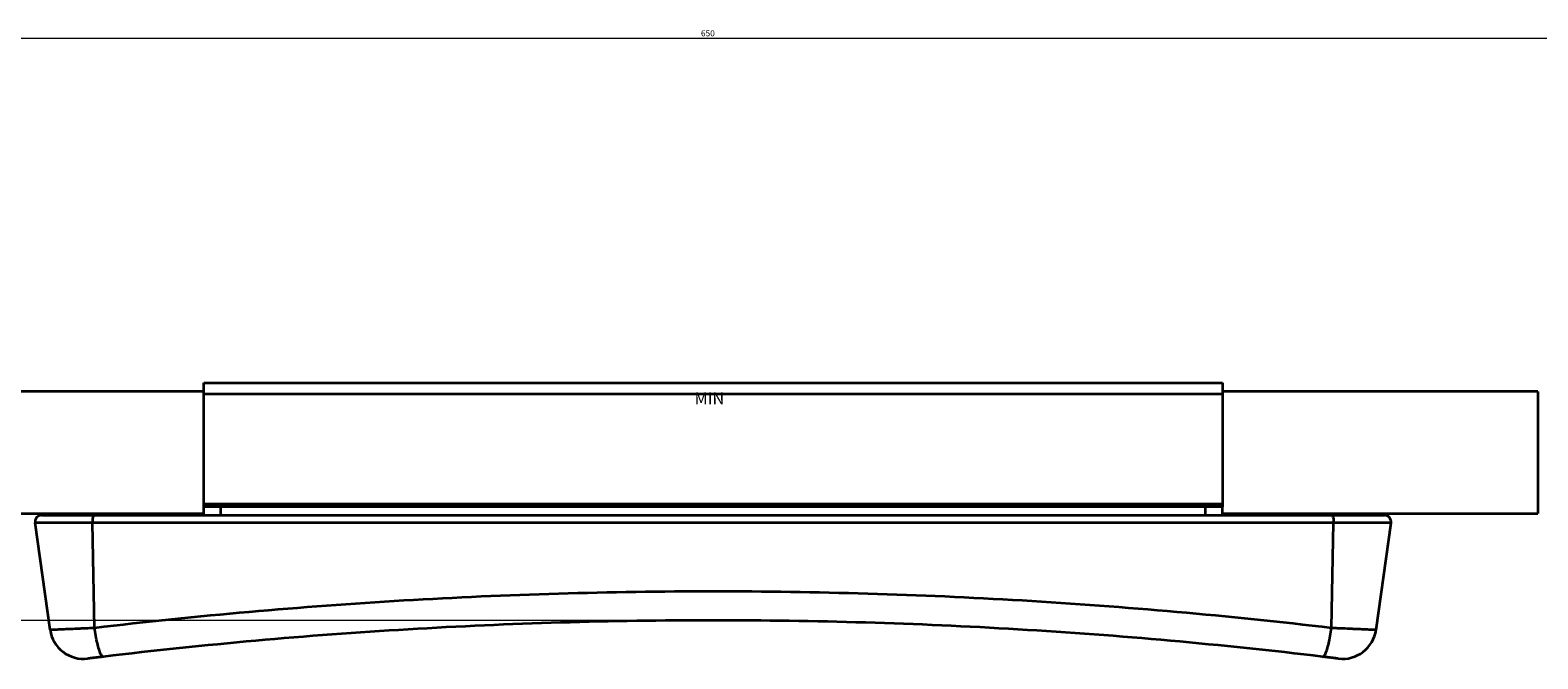
# Model space of a CAD drawing. Units: millimetres. Extents: x -838 to 309, y -196 to 807.
# Drawn here: x -614 to -170, y 144 to 329 of the extents above; entities that cross this region are included whole.
import ezdxf

# ---------------------------------------------------------------- set-up
doc = ezdxf.new("R2010")
doc.units = ezdxf.units.MM
doc.styles.add('SLDTEXTSTYLE0', font='TXT', dxfattribs={"width": 0.7})
doc.dimstyles.new('SLDDIMSTYLE0', dxfattribs={"dimtxt": 1.8, "dimasz": 2.5, "dimexe": 0, "dimexo": 0.0625, "dimgap": 0.45, "dimtad": 1, "dimdec": 0, "dimrnd": 1e-09, "dimzin": 12, "dimdsep": 46, "dimtxsty": 'SLDTEXTSTYLE0', "dimsah": 1, "dimcen": 0.09, "dimadec": 0, "dimazin": 3, "dimtfac": 1, "dimtdec": 0, "dimtofl": 0, "dimtmove": 0, "dimatfit": 3, "dimfxl": 0, "dimfrac": 2, "dimtolj": 1, "dimtzin": 12, "dimarcsym": 0})

# ---------------------------------------------------------------- blocks, each defined once
blk = doc.blocks.new('_D_4')
at = {"color": 30, "linetype": 'Continuous', "lineweight": 18}
for p, q in [((-755.75, 284.84), (-835.75, 284.84)), ((-835.75, 284.84), (-835.75, 155.24)), ((-412.85, 155.24), (-835.75, 155.24))]:
    blk.add_line(p, q, dxfattribs=at)
for points in [[(-835.75, 284.84), (-836.15, 282.34), (-835.35, 282.34)], [(-835.75, 155.24), (-835.35, 157.74), (-836.15, 157.74)]]:
    blk.add_solid(points, dxfattribs=at)
at = {"color": 30, "linetype": 'Continuous', "lineweight": 18, "insert": (-838.07, 217), "char_height": 1.8, "attachment_point": 1, "rotation": 90, "style": 'SLDTEXTSTYLE0'}
blk.add_mtext('130', dxfattribs=at)
blk = doc.blocks.new('_D_5')
at = {"color": 30, "linetype": 'Continuous', "lineweight": 18}
for p, q in [((-737.85, 286.84), (-737.85, 326.84)), ((-737.85, 326.84), (-87.85, 326.84)), ((-87.85, 286.84), (-87.85, 326.84))]:
    blk.add_line(p, q, dxfattribs=at)
for points in [[(-737.85, 326.84), (-735.35, 326.44), (-735.35, 327.24)], [(-87.85, 326.84), (-90.35, 327.24), (-90.35, 326.44)]]:
    blk.add_solid(points, dxfattribs=at)
at = {"color": 30, "linetype": 'Continuous', "lineweight": 18, "insert": (-416.41, 329.16), "char_height": 1.8, "attachment_point": 1, "style": 'SLDTEXTSTYLE0'}
blk.add_mtext('650', dxfattribs=at)

msp = doc.modelspace()

# ---------------------------------------------------------------- linework, layer by layer
at = {"color": 7, "linetype": 'Continuous', "lineweight": 35}
for p, q in [((-562.85, 222.74), (-655.75, 222.74)), ((-562.85, 225.24), (-262.85, 225.24)), ((-562.85, 222.01), (-562.85, 225.24)), ((-262.85, 225.24), (-262.85, 222.01)), ((-169.95, 222.74), (-262.85, 222.74)), ((-169.95, 222.74), (-169.95, 186.74)), ((-562.85, 222.01), (-262.85, 222.01)), ((-562.85, 189.48), (-562.85, 222.01)), ((-262.85, 222.01), (-262.85, 189.48)), ((-655.75, 186.74), (-562.85, 186.74)), ((-262.85, 189.48), (-562.85, 189.48)), ((-562.85, 188.74), (-562.85, 189.48)), ((-562.85, 186.24), (-562.85, 188.74)), ((-557.85, 188.74), (-562.85, 188.74)), ((-557.85, 186.24), (-557.85, 188.74)), ((-267.85, 188.74), (-557.85, 188.74)), ((-267.85, 186.24), (-267.85, 188.74)), ((-262.85, 188.74), (-267.85, 188.74)), ((-262.85, 189.48), (-262.85, 188.74)), ((-262.85, 186.24), (-262.85, 188.74)), ((-262.85, 186.74), (-169.95, 186.74)), ((-595.61, 183.96), (-612.53, 183.96)), ((-608.1, 152.5), (-612.53, 183.96)), ((-610.54, 186.24), (-595.33, 186.24)), ((-595, 153.06), (-595.61, 183.96)), ((-230.08, 183.96), (-595.61, 183.96)), ((-595.33, 186.24), (-230.36, 186.24)), ((-230.69, 153.06), (-230.08, 183.96)), ((-230.36, 186.24), (-215.15, 186.24)), ((-213.17, 183.96), (-230.08, 183.96)), ((-217.59, 152.5), (-213.17, 183.96))]:
    msp.add_line(p, q, dxfattribs=at)
at = {"color": 7, "linetype": 'Continuous', "lineweight": 35, "flags": 128}
for points in [[(-592.42, 144.52), (-592.52, 144.53), (-592.62, 144.58), (-592.73, 144.67), (-592.84, 144.79), (-592.96, 144.95), (-593.08, 145.16), (-593.2, 145.39), (-593.32, 145.67), (-593.44, 145.98), (-593.56, 146.32), (-593.68, 146.7), (-593.81, 147.1), (-593.93, 147.54), (-594.05, 148), (-594.17, 148.49), (-594.28, 149), (-594.4, 149.53), (-594.51, 150.08), (-594.62, 150.65), (-594.72, 151.24), (-594.82, 151.84), (-594.91, 152.45), (-595, 153.06)], [(-233.27, 144.52), (-233.17, 144.53), (-233.07, 144.58), (-232.96, 144.67), (-232.85, 144.79), (-232.73, 144.95), (-232.62, 145.16), (-232.5, 145.39), (-232.37, 145.67), (-232.25, 145.98), (-232.13, 146.32), (-232.01, 146.7), (-231.88, 147.1), (-231.76, 147.54), (-231.64, 148), (-231.52, 148.49), (-231.41, 149), (-231.29, 149.53), (-231.18, 150.08), (-231.07, 150.65), (-230.97, 151.24), (-230.87, 151.84), (-230.78, 152.45), (-230.69, 153.06)]]:
    msp.add_lwpolyline(points, dxfattribs=at)
at = {"color": 7, "linetype": 'Continuous', "lineweight": 35}
for centre, radius, start, end in [((-610.54, 184.24), 2, 90, 188), ((-591.19, 184.58), 4.46, 158.1221, 187.939), ((-234.5, 184.58), 4.46, 352.061, 21.8779), ((-215.15, 184.24), 2, 352, 90), ((-598.2, 153.9), 10, 188, 277.0047), ((-227.49, 153.9), 10, 262.9953, 352)]:
    msp.add_arc(centre, radius, start, end, dxfattribs=at)
for points, knots in [([(-595, 153.06), (-564.64, 156.67), (-534.28, 159.36), (-473.56, 162.95), (-412.85, 164.74), (-352.13, 162.95), (-291.41, 159.36), (-261.05, 156.67), (-230.69, 153.06)], [0, 0, 0, 0, 0.25, 0.25, 0.5, 0.75, 0.75, 1, 1, 1, 1]), ([(-608.1, 152.5), (-608.1, 152.5), (-608.08, 152.51), (-608, 152.51), (-607.94, 152.51), (-607.7, 152.52), (-607.46, 152.53), (-606.98, 152.55), (-606.8, 152.56), (-606.41, 152.58), (-606.19, 152.59), (-605.5, 152.62), (-604.97, 152.64), (-604.07, 152.68), (-603.76, 152.69), (-603.1, 152.72), (-602.76, 152.73), (-601.71, 152.78), (-600.95, 152.81), (-599.75, 152.86), (-599.34, 152.88), (-598.5, 152.91), (-598.08, 152.93), (-596.79, 152.99), (-595.91, 153.02), (-595, 153.06)], [0, 0, 0, 0, 0.0625, 0.0625, 0.125, 0.125, 0.25, 0.25, 0.3125, 0.3125, 0.375, 0.375, 0.5, 0.5, 0.5625, 0.5625, 0.625, 0.625, 0.75, 0.75, 0.8125, 0.8125, 0.875, 0.875, 1, 1, 1, 1]), ([(-233.27, 144.52), (-263.2, 148.11), (-293.13, 150.79), (-352.99, 154.35), (-412.85, 156.13), (-472.7, 154.35), (-532.56, 150.79), (-562.49, 148.11), (-592.42, 144.52)], [0, 0, 0, 0, 0.25, 0.25, 0.5, 0.75, 0.75, 1, 1, 1, 1]), ([(-230.69, 153.06), (-230.23, 153.04), (-229.78, 153.02), (-228.89, 152.99), (-228.45, 152.97), (-227.17, 152.91), (-226.34, 152.88), (-225.14, 152.83), (-224.74, 152.81), (-223.99, 152.78), (-223.62, 152.76), (-222.56, 152.72), (-221.91, 152.69), (-221.02, 152.65), (-220.73, 152.64), (-220.2, 152.62), (-219.95, 152.61), (-219.26, 152.58), (-218.87, 152.56), (-218.39, 152.54), (-218.25, 152.53), (-218.01, 152.52), (-217.91, 152.52), (-217.67, 152.51), (-217.59, 152.5), (-217.59, 152.5)], [0, 0, 0, 0, 0.0625, 0.0625, 0.125, 0.125, 0.25, 0.25, 0.3125, 0.3125, 0.375, 0.375, 0.5, 0.5, 0.5625, 0.5625, 0.625, 0.625, 0.75, 0.75, 0.8125, 0.8125, 0.875, 0.875, 1, 1, 1, 1]), ([(-592.42, 144.52), (-592.57, 144.51), (-592.86, 144.47), (-593.3, 144.42), (-593.73, 144.37), (-594.15, 144.32), (-594.54, 144.27), (-594.91, 144.22), (-595.26, 144.18), (-595.59, 144.14), (-595.88, 144.11), (-596.14, 144.07), (-596.37, 144.05), (-596.63, 144.01), (-596.82, 143.99), (-596.93, 143.98), (-596.97, 143.97), (-596.98, 143.97), (-596.98, 143.97)], [0, 0, 0, 0, 0.059589, 0.119595, 0.180917, 0.242695, 0.302398, 0.362522, 0.42397, 0.485877, 0.54543, 0.6054, 0.666687, 0.728429, 0.847198, 0.908135, 0.96952, 1, 1, 1, 1]), ([(-228.71, 143.97), (-228.72, 143.97), (-228.73, 143.97), (-228.83, 143.99), (-229, 144.01), (-229.23, 144.03), (-229.52, 144.07), (-229.87, 144.11), (-230.27, 144.16), (-230.72, 144.22), (-231.22, 144.28), (-231.75, 144.34), (-232.31, 144.41), (-232.82, 144.47), (-233.14, 144.51), (-233.27, 144.52)], [0, 0, 0, 0, 0.068792, 0.148906, 0.228768, 0.308512, 0.388505, 0.468249, 0.548131, 0.628264, 0.708147, 0.788428, 0.868965, 0.949247, 1, 1, 1, 1])]:
    msp.add_open_spline(points, degree=3, knots=knots, dxfattribs=at)

# ---------------------------------------------------------------- texts
at = {"color": 30, "linetype": 'Continuous', "lineweight": 0, "insert": (-418.3, 222.41), "char_height": 3.5, "attachment_point": 1, "style": 'SLDTEXTSTYLE0'}
msp.add_mtext('MIN', dxfattribs=at)

# ---------------------------------------------------------------- dimensions: what is measured, and where the dimension line sits
at = {"color": 30, "linetype": 'Continuous', "lineweight": 18}
dim = msp.add_linear_dim(base=(-87.85, 326.84), p1=(-737.85, 286.84), p2=(-87.85, 286.84), dimstyle='SLDDIMSTYLE0', dxfattribs=at)
dim.commit()
dim.dimension.update_dxf_attribs({"geometry": '_D_5', "text_midpoint": (-412.85, 326.84), "dimtype": 160})
dim = msp.add_linear_dim(base=(-835.75, 155.24), p1=(-755.75, 284.84), p2=(-412.85, 155.24), angle=90, dimstyle='SLDDIMSTYLE0', dxfattribs=at)
dim.commit()
dim.dimension.update_dxf_attribs({"geometry": '_D_4', "text_midpoint": (-835.75, 220.04), "dimtype": 160})

doc.saveas('drawing.dxf')
